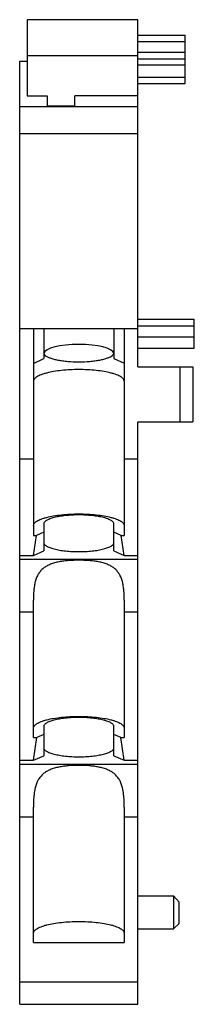
# Model space of a CAD drawing. Units: millimetres. Extents: x 24.5 to 37.2, y 6.8 to 78.6.
import ezdxf

# ---------------------------------------------------------------- set-up
doc = ezdxf.new("R2010")
doc.units = ezdxf.units.MM
doc.header["$LTSCALE"] = 5.543766
doc.layers.get('0').update_dxf_attribs({"linetype": 'CONTINUOUS'})

msp = doc.modelspace()

# ---------------------------------------------------------------- linework, layer by layer
at = {"color": 7, "linetype": 'CONTINUOUS'}
for p, q in [((25.1, 78.645), (25.1, 73.083)), ((33.15, 78.645), (25.1, 78.645)), ((33.15, 53.317), (33.15, 78.645)), ((33.15, 77.506), (36.6, 77.506)), ((33.15, 77.045), (36.6, 77.045)), ((36.6, 76.285), (36.6, 77.506)), ((36.6, 76.255), (33.15, 76.255)), ((36.6, 73.988), (36.6, 76.255)), ((24.55, 6.818), (24.55, 75.617)), ((24.55, 75.617), (25.1, 75.617)), ((33.15, 76.009), (25.1, 76.009)), ((33.15, 75.793), (36.6, 75.793)), ((33.15, 75.342), (36.6, 75.342)), ((36.6, 74.439), (33.15, 74.439)), ((33.15, 73.988), (36.6, 73.988)), ((25.1, 73.083), (26.55, 73.083)), ((26.55, 73.083), (26.55, 72.369)), ((28.55, 72.369), (28.55, 73.083)), ((33.15, 73.083), (28.55, 73.083)), ((24.55, 72.317), (33.15, 72.317)), ((26.55, 72.369), (28.55, 72.369)), ((33.15, 70.317), (24.55, 70.317)), ((33.15, 56.81), (37.25, 56.81)), ((37.25, 54.671), (37.25, 56.81)), ((24.55, 56.117), (33.15, 56.117)), ((25.55, 56.117), (25.55, 41.01)), ((26.3, 56.117), (26.3, 53.932)), ((31.4, 56.117), (31.4, 53.937)), ((32.15, 56.117), (32.15, 41.01)), ((33.15, 56.303), (37.25, 56.303)), ((33.15, 55.514), (37.25, 55.514)), ((33.15, 54.671), (37.25, 54.671)), ((25.55, 53.572), (26.3, 53.932)), ((31.4, 53.937), (32.15, 53.577)), ((33.15, 53.317), (37.15, 53.317)), ((36.211, 53.317), (36.211, 49.317)), ((37.15, 53.317), (37.15, 49.317)), ((33.15, 6.818), (33.15, 49.317)), ((33.15, 49.317), (37.15, 49.317)), ((24.55, 46.617), (25.55, 46.617)), ((32.15, 46.617), (33.15, 46.617)), ((26.3, 41.856), (26.3, 39.894)), ((31.4, 39.894), (31.4, 41.856)), ((25.55, 39.558), (25.767, 41.01)), ((25.55, 41.01), (25.767, 41.01)), ((26.3, 41.249), (25.767, 41.01)), ((31.933, 41.01), (31.4, 41.249)), ((31.933, 41.01), (32.15, 41.01)), ((32.15, 39.558), (31.933, 41.01)), ((24.55, 39.558), (25.55, 39.558)), ((25.55, 39.558), (26.3, 39.894)), ((31.4, 39.894), (32.15, 39.558)), ((32.15, 39.558), (33.15, 39.558)), ((24.55, 39.28), (33.15, 39.28)), ((25.55, 26.273), (25.55, 36.303)), ((32.15, 36.303), (32.15, 26.273)), ((25.55, 35.416), (24.55, 35.416)), ((33.15, 35.416), (32.15, 35.416)), ((26.3, 27.081), (26.3, 24.953)), ((31.4, 24.953), (31.4, 27.081)), ((25.55, 26.273), (25.797, 26.273)), ((25.55, 24.616), (25.797, 26.273)), ((26.3, 26.498), (25.797, 26.273)), ((31.902, 26.273), (31.4, 26.498)), ((31.902, 26.273), (32.15, 26.273)), ((32.15, 24.616), (31.902, 26.273)), ((24.55, 24.616), (25.55, 24.616)), ((25.55, 24.616), (26.3, 24.953)), ((31.4, 24.953), (32.15, 24.616)), ((32.15, 24.616), (33.15, 24.616)), ((24.55, 24.339), (33.15, 24.339)), ((25.55, 11.328), (25.55, 21.211)), ((32.15, 21.211), (32.15, 11.328)), ((25.55, 20.475), (24.55, 20.475)), ((33.15, 20.475), (32.15, 20.475)), ((33.15, 14.735), (35.75, 14.735)), ((35.75, 14.735), (36.15, 14.272)), ((35.75, 14.735), (35.75, 12.317)), ((36.15, 12.717), (36.15, 14.272)), ((33.15, 12.317), (35.75, 12.317)), ((35.75, 12.317), (36.15, 12.717)), ((25.55, 11.328), (32.15, 11.328)), ((24.55, 8.456), (33.15, 8.456)), ((24.55, 6.818), (33.15, 6.818))]:
    msp.add_line(p, q, dxfattribs=at)
msp.add_ellipse((28.85, 54.279), major_axis=(2.55, 0), ratio=0.267949, start_param=0.049838, end_param=3.091755, dxfattribs=at)
for points, knots in [([(26.306, 54.301), (26.309, 54.288), (26.331, 54.231), (26.374, 54.185), (26.41, 54.154)], [0, 0, 0, 0, 0.218472, 1, 1, 1, 1]), ([(26.41, 54.154), (26.455, 54.116), (26.571, 54.044), (26.779, 53.956), (27.038, 53.878), (27.342, 53.81), (27.685, 53.756), (28.19, 53.702), (28.583, 53.686), (28.85, 53.686)], [0, 0, 0, 0, 0.070796, 0.160551, 0.268698, 0.39344, 0.532173, 0.681851, 1, 1, 1, 1]), ([(28.85, 53.686), (29.117, 53.686), (29.511, 53.702), (30.017, 53.756), (30.36, 53.811), (30.665, 53.879), (30.924, 53.958), (31.132, 54.046), (31.247, 54.117), (31.292, 54.156)], [0, 0, 0, 0, 0.318539, 0.468352, 0.607153, 0.731878, 0.839917, 0.929472, 1, 1, 1, 1]), ([(31.292, 54.156), (31.305, 54.167), (31.348, 54.208), (31.383, 54.26), (31.394, 54.301)], [0, 0, 0, 0, 0.288454, 1, 1, 1, 1]), ([(32.15, 52.267), (32.15, 52.295), (32.137, 52.356), (32.086, 52.441), (32.004, 52.522), (31.893, 52.6), (31.754, 52.675), (31.587, 52.746), (31.394, 52.813), (31.092, 52.898), (30.663, 52.987), (30.098, 53.063), (29.486, 53.111), (28.85, 53.126), (28.213, 53.111), (27.601, 53.063), (27.037, 52.987), (26.607, 52.898), (26.305, 52.813), (26.112, 52.746), (25.945, 52.675), (25.806, 52.6), (25.695, 52.522), (25.613, 52.441), (25.562, 52.356), (25.55, 52.295), (25.55, 52.267)], [0, 0, 0, 0, 0.011989, 0.025453, 0.041394, 0.060358, 0.082583, 0.108125, 0.136898, 0.16875, 0.24074, 0.32185, 0.409299, 0.499991, 0.590684, 0.678133, 0.759245, 0.83124, 0.863093, 0.891869, 0.917413, 0.939639, 0.958605, 0.974546, 0.988011, 1, 1, 1, 1]), ([(25.55, 41.738), (25.55, 41.767), (25.562, 41.827), (25.613, 41.912), (25.695, 41.994), (25.806, 42.072), (25.945, 42.147), (26.112, 42.218), (26.305, 42.284), (26.607, 42.37), (27.037, 42.458), (27.601, 42.535), (28.213, 42.582), (28.85, 42.598), (29.486, 42.582), (30.098, 42.535), (30.663, 42.458), (31.092, 42.37), (31.394, 42.284), (31.587, 42.218), (31.754, 42.147), (31.893, 42.072), (32.004, 41.994), (32.086, 41.912), (32.137, 41.827), (32.15, 41.767), (32.15, 41.738)], [0, 0, 0, 0, 0.011989, 0.025453, 0.041394, 0.060358, 0.082583, 0.108125, 0.136898, 0.16875, 0.24074, 0.32185, 0.409299, 0.499991, 0.590684, 0.678133, 0.759245, 0.83124, 0.863093, 0.891869, 0.917413, 0.939639, 0.958605, 0.974546, 0.988011, 1, 1, 1, 1]), ([(28.85, 42.516), (28.684, 42.516), (28.358, 42.507), (27.885, 42.471), (27.449, 42.412), (27.117, 42.344), (26.883, 42.277), (26.734, 42.226), (26.605, 42.171), (26.498, 42.113), (26.412, 42.053), (26.349, 41.99), (26.309, 41.924), (26.3, 41.878), (26.3, 41.856)], [0, 0, 0, 0, 0.181334, 0.356319, 0.518505, 0.662506, 0.726205, 0.783757, 0.834834, 0.879282, 0.917218, 0.949099, 0.976027, 1, 1, 1, 1]), ([(31.4, 41.856), (31.4, 41.878), (31.39, 41.924), (31.35, 41.99), (31.287, 42.053), (31.202, 42.113), (31.094, 42.171), (30.965, 42.226), (30.816, 42.277), (30.582, 42.344), (30.251, 42.412), (29.814, 42.471), (29.341, 42.507), (29.016, 42.516), (28.85, 42.516)], [0, 0, 0, 0, 0.023973, 0.050901, 0.082782, 0.120718, 0.165165, 0.216243, 0.273795, 0.337494, 0.481495, 0.643681, 0.818666, 1, 1, 1, 1]), ([(26.3, 40.5), (26.3, 40.478), (26.309, 40.432), (26.349, 40.366), (26.412, 40.303), (26.498, 40.243), (26.605, 40.185), (26.734, 40.13), (26.883, 40.079), (27.117, 40.012), (27.449, 39.944), (27.885, 39.885), (28.358, 39.849), (28.684, 39.84), (28.85, 39.84)], [0, 0, 0, 0, 0.023973, 0.050901, 0.082782, 0.120718, 0.165165, 0.216243, 0.273795, 0.337494, 0.481495, 0.643681, 0.818666, 1, 1, 1, 1]), ([(28.85, 39.84), (29.016, 39.84), (29.341, 39.849), (29.814, 39.885), (30.251, 39.944), (30.582, 40.012), (30.816, 40.079), (30.965, 40.13), (31.094, 40.185), (31.202, 40.243), (31.287, 40.303), (31.35, 40.366), (31.39, 40.432), (31.4, 40.478), (31.4, 40.5)], [0, 0, 0, 0, 0.181334, 0.356319, 0.518505, 0.662506, 0.726205, 0.783757, 0.834834, 0.879282, 0.917218, 0.949099, 0.976027, 1, 1, 1, 1]), ([(32.15, 36.303), (32.15, 36.539), (32.142, 36.886), (32.091, 37.337), (32.028, 37.65), (31.934, 37.941), (31.804, 38.205), (31.635, 38.437), (31.428, 38.635), (31.185, 38.797), (30.91, 38.925), (30.608, 39.025), (30.284, 39.099), (29.941, 39.152), (29.462, 39.199), (28.85, 39.22), (28.237, 39.199), (27.758, 39.152), (27.415, 39.099), (27.091, 39.025), (26.789, 38.925), (26.515, 38.797), (26.271, 38.635), (26.064, 38.437), (25.895, 38.205), (25.766, 37.941), (25.672, 37.65), (25.609, 37.337), (25.571, 37.005), (25.553, 36.658), (25.55, 36.423), (25.55, 36.303)], [0, 0, 0, 0, 0.067835, 0.099962, 0.130635, 0.159836, 0.187783, 0.214969, 0.242088, 0.269853, 0.29881, 0.329249, 0.361215, 0.39457, 0.429053, 0.499993, 0.570933, 0.605416, 0.63877, 0.670736, 0.701175, 0.730133, 0.757898, 0.785016, 0.812202, 0.84015, 0.86935, 0.900023, 0.93215, 0.965563, 1, 1, 1, 1]), ([(25.55, 26.969), (25.55, 26.998), (25.562, 27.058), (25.613, 27.143), (25.695, 27.225), (25.806, 27.303), (25.945, 27.378), (26.112, 27.449), (26.305, 27.515), (26.607, 27.601), (27.037, 27.689), (27.601, 27.766), (28.213, 27.813), (28.85, 27.829), (29.486, 27.813), (30.098, 27.766), (30.663, 27.689), (31.092, 27.601), (31.394, 27.515), (31.587, 27.449), (31.754, 27.378), (31.893, 27.303), (32.004, 27.225), (32.086, 27.143), (32.137, 27.058), (32.15, 26.998), (32.15, 26.969)], [0, 0, 0, 0, 0.011989, 0.025453, 0.041394, 0.060358, 0.082583, 0.108125, 0.136898, 0.16875, 0.24074, 0.32185, 0.409299, 0.499991, 0.590684, 0.678133, 0.759245, 0.83124, 0.863093, 0.891869, 0.917413, 0.939639, 0.958605, 0.974546, 0.988011, 1, 1, 1, 1]), ([(28.85, 27.741), (28.684, 27.741), (28.358, 27.733), (27.885, 27.697), (27.449, 27.638), (27.117, 27.569), (26.883, 27.503), (26.734, 27.452), (26.605, 27.397), (26.498, 27.339), (26.412, 27.279), (26.349, 27.216), (26.309, 27.15), (26.3, 27.103), (26.3, 27.081)], [0, 0, 0, 0, 0.181334, 0.356319, 0.518505, 0.662506, 0.726205, 0.783757, 0.834834, 0.879282, 0.917218, 0.949099, 0.976027, 1, 1, 1, 1]), ([(31.4, 27.081), (31.4, 27.103), (31.39, 27.15), (31.35, 27.216), (31.287, 27.279), (31.202, 27.339), (31.094, 27.397), (30.965, 27.452), (30.816, 27.503), (30.582, 27.569), (30.251, 27.638), (29.814, 27.697), (29.341, 27.733), (29.016, 27.741), (28.85, 27.741)], [0, 0, 0, 0, 0.023973, 0.050901, 0.082782, 0.120718, 0.165165, 0.216243, 0.273795, 0.337494, 0.481495, 0.643681, 0.818666, 1, 1, 1, 1]), ([(26.3, 25.536), (26.3, 25.514), (26.309, 25.467), (26.349, 25.402), (26.412, 25.339), (26.498, 25.278), (26.605, 25.221), (26.734, 25.166), (26.883, 25.114), (27.117, 25.048), (27.449, 24.98), (27.885, 24.921), (28.358, 24.884), (28.684, 24.876), (28.85, 24.876)], [0, 0, 0, 0, 0.023973, 0.050901, 0.082782, 0.120718, 0.165165, 0.216243, 0.273795, 0.337494, 0.481495, 0.643681, 0.818666, 1, 1, 1, 1]), ([(28.85, 24.876), (29.016, 24.876), (29.341, 24.884), (29.814, 24.921), (30.251, 24.98), (30.582, 25.048), (30.816, 25.114), (30.965, 25.166), (31.094, 25.221), (31.202, 25.278), (31.287, 25.339), (31.35, 25.402), (31.39, 25.467), (31.4, 25.514), (31.4, 25.536)], [0, 0, 0, 0, 0.181334, 0.356319, 0.518505, 0.662506, 0.726205, 0.783757, 0.834834, 0.879282, 0.917218, 0.949099, 0.976027, 1, 1, 1, 1]), ([(32.15, 21.211), (32.15, 21.452), (32.143, 21.809), (32.095, 22.273), (32.036, 22.598), (31.946, 22.9), (31.82, 23.176), (31.656, 23.42), (31.451, 23.63), (31.208, 23.802), (30.933, 23.94), (30.629, 24.047), (30.302, 24.126), (29.956, 24.184), (29.47, 24.235), (28.85, 24.257), (28.229, 24.235), (27.744, 24.184), (27.397, 24.126), (27.07, 24.047), (26.766, 23.94), (26.491, 23.802), (26.249, 23.63), (26.044, 23.42), (25.879, 23.176), (25.754, 22.9), (25.664, 22.598), (25.604, 22.273), (25.557, 21.809), (25.55, 21.452), (25.55, 21.211)], [0, 0, 0, 0, 0.068132, 0.100552, 0.131578, 0.161141, 0.189397, 0.216776, 0.243938, 0.271608, 0.300372, 0.330565, 0.362264, 0.39535, 0.42957, 0.5, 0.57043, 0.60465, 0.637736, 0.669435, 0.699628, 0.728392, 0.756062, 0.783224, 0.810603, 0.838859, 0.868422, 0.899448, 0.931868, 1, 1, 1, 1]), ([(25.55, 12.007), (25.55, 12.036), (25.562, 12.096), (25.613, 12.181), (25.695, 12.263), (25.806, 12.341), (25.945, 12.416), (26.112, 12.487), (26.305, 12.553), (26.607, 12.639), (27.037, 12.727), (27.601, 12.804), (28.213, 12.851), (28.85, 12.867), (29.486, 12.851), (30.098, 12.804), (30.663, 12.727), (31.092, 12.639), (31.394, 12.553), (31.587, 12.487), (31.754, 12.416), (31.893, 12.341), (32.004, 12.263), (32.086, 12.181), (32.137, 12.096), (32.15, 12.036), (32.15, 12.007)], [0, 0, 0, 0, 0.011989, 0.025453, 0.041394, 0.060358, 0.082583, 0.108125, 0.136898, 0.16875, 0.24074, 0.32185, 0.409299, 0.499991, 0.590684, 0.678133, 0.759245, 0.83124, 0.863093, 0.891869, 0.917413, 0.939639, 0.958605, 0.974546, 0.988011, 1, 1, 1, 1])]:
    msp.add_open_spline(points, degree=3, knots=knots, dxfattribs=at)

doc.saveas('drawing.dxf')
